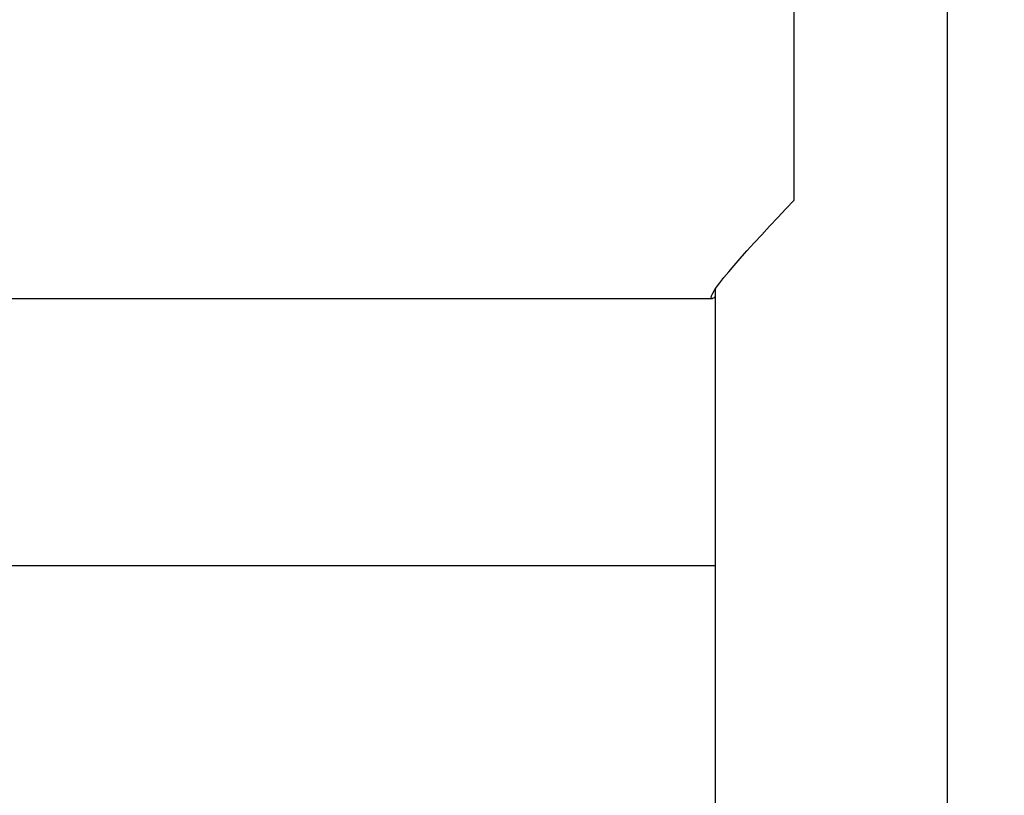
# Model space of a CAD drawing. Units: millimetres. Extents: x 500 to 6440, y 500 to 4700.
# Drawn here: x 3533 to 3640, y 1889 to 1973 of the extents above; entities that cross this region are included whole.
import ezdxf

# ---------------------------------------------------------------- set-up
doc = ezdxf.new("R2010")
doc.units = ezdxf.units.MM
doc.header["$PDMODE"] = 2
doc.header["$PDSIZE"] = 15
doc.layers.add('PAN-404', color=7, linetype='Continuous', true_color=0x8b8681)
doc.layers.add('PAN-7614', color=7, linetype='Continuous', true_color=0xae928c)
doc.styles.add('dim', font='simplex.shx', dxfattribs={"width": 0.7})
doc.dimstyles.new('MXM_DIM', dxfattribs={"dimtxt": 48, "dimasz": 6, "dimexe": 30, "dimexo": 0, "dimgap": 10, "dimtad": 0, "dimdec": 0, "dimzin": 11, "dimtxsty": 'dim', "dimblk": 'DOT', "dimcen": 3, "dimdle": 1.25, "dimclrd": 256, "dimclre": 256, "dimclrt": 256, "dimadec": 0, "dimazin": 0, "dimtfac": 1.25, "dimtdec": 0, "dimtix": 1, "dimtofl": 0, "dimtmove": 1, "dimatfit": 3, "dimldrblk": 'DOT', "dimfxl": 50, "dimfxlon": 1, "dimtolj": 1, "dimtzin": 0, "dimlwd": -1, "dimlwe": -1, "dimarcsym": 0})

# ---------------------------------------------------------------- blocks, each defined once
blk = doc.blocks.new('_Dot')
at = {"color": 0, "linetype": 'ByBlock', "lineweight": -2}
blk.add_line((-0.5, 0), (-1, 0), dxfattribs=at)
at = {"color": 0, "linetype": 'ByBlock', "const_width": 0.5}
blk.add_lwpolyline([(-0.25, 0, 1), (0.25, 0, 1)], format="xyb", close=True, dxfattribs=at)
blk = doc.blocks.new('*D5')
at = {"layer": 'Defpoints', "color": 0, "transparency": 16777216}
for p in [(1905.4, 2042.02), (3636.78, 2042.02), (3636.78, 1578.16)]:
    blk.add_point(p, dxfattribs=at)
at = {"layer": 'PAN-7614', "transparency": 16777216}
for p, q in [((1905.4, 1628.16), (1905.4, 1548.16)), ((3636.78, 1628.16), (3636.78, 1548.16)), ((1911.4, 1578.16), (2712.29, 1578.16)), ((3630.78, 1578.16), (2829.89, 1578.16))]:
    blk.add_line(p, q, dxfattribs=at)
at = {"layer": 'PAN-7614', "transparency": 16777216, "xscale": 6, "yscale": 6, "zscale": 6, "rotation": 180}
blk.add_blockref('_Dot', (1905.4, 1578.16), dxfattribs=at)
at = {"layer": 'PAN-7614', "transparency": 16777216, "xscale": 6, "yscale": 6, "zscale": 6}
blk.add_blockref('_Dot', (3636.78, 1578.16), dxfattribs=at)
at = {"layer": 'PAN-7614', "transparency": 16777216, "insert": (2771.09, 1578.16), "char_height": 48, "attachment_point": 5, "style": 'dim'}
blk.add_mtext('\\A1;1731', dxfattribs=at)
blk = doc.blocks.new('Gloria-DoubleSofa_Front')
at = {"layer": 'PAN-404'}
for points in [[(1712.5, 275.95), (1712.5, 20.5), (1712.45, 19.38), (1712.3, 18.23), (1712.02, 17.06), (1711.63, 15.9), (1711.11, 14.76), (1710.47, 13.66), (1709.71, 12.62), (1708.84, 11.66), (1707.88, 10.8), (1706.84, 10.04), (1705.75, 9.4), (1704.61, 8.88), (1703.44, 8.48), (1703.33, 8.45)], [(12.86, 216.33), (1687.15, 216.33), (1687.04, 216.35), (1687, 216.44), (1687.04, 216.6), (1687.15, 216.83), (1687.34, 217.15), (1687.61, 217.54), (1687.97, 218.02), (1688.4, 218.57), (1688.92, 219.2), (1689.5, 219.89), (1690.16, 220.65), (1690.88, 221.46), (1691.66, 222.32), (1692.48, 223.21), (1693.33, 224.13), (1694.21, 225.06), (1695.1, 225.99), (1696, 226.93), (1696, 258.65)], [(1687.71, 18.23), (1687.55, 19.38), (1687.5, 20.5), (1687.5, 217.38)], [(1687.5, 216.48), (1687.34, 216.39), (1687.15, 216.33)], [(1687.5, 187.43), (862.55, 187.43)]]:
    blk.add_lwpolyline(points, dxfattribs=at)

msp = doc.modelspace()

# ---------------------------------------------------------------- block references
at = {"layer": 'PAN-404'}
msp.add_blockref('Gloria-DoubleSofa_Front', (1921.09, 1726.6), dxfattribs=at)

# ---------------------------------------------------------------- dimensions: what is measured, and where the dimension line sits
at = {"layer": 'PAN-7614'}
dim = msp.add_linear_dim(base=(3636.78, 1578.16), p1=(1905.4, 2042.02), p2=(3636.78, 2042.02), dimstyle='MXM_DIM', dxfattribs=at)
dim.commit()
dim.dimension.update_dxf_attribs({"geometry": '*D5', "text_midpoint": (2771.09, 1578.16)})

doc.saveas('drawing.dxf')
